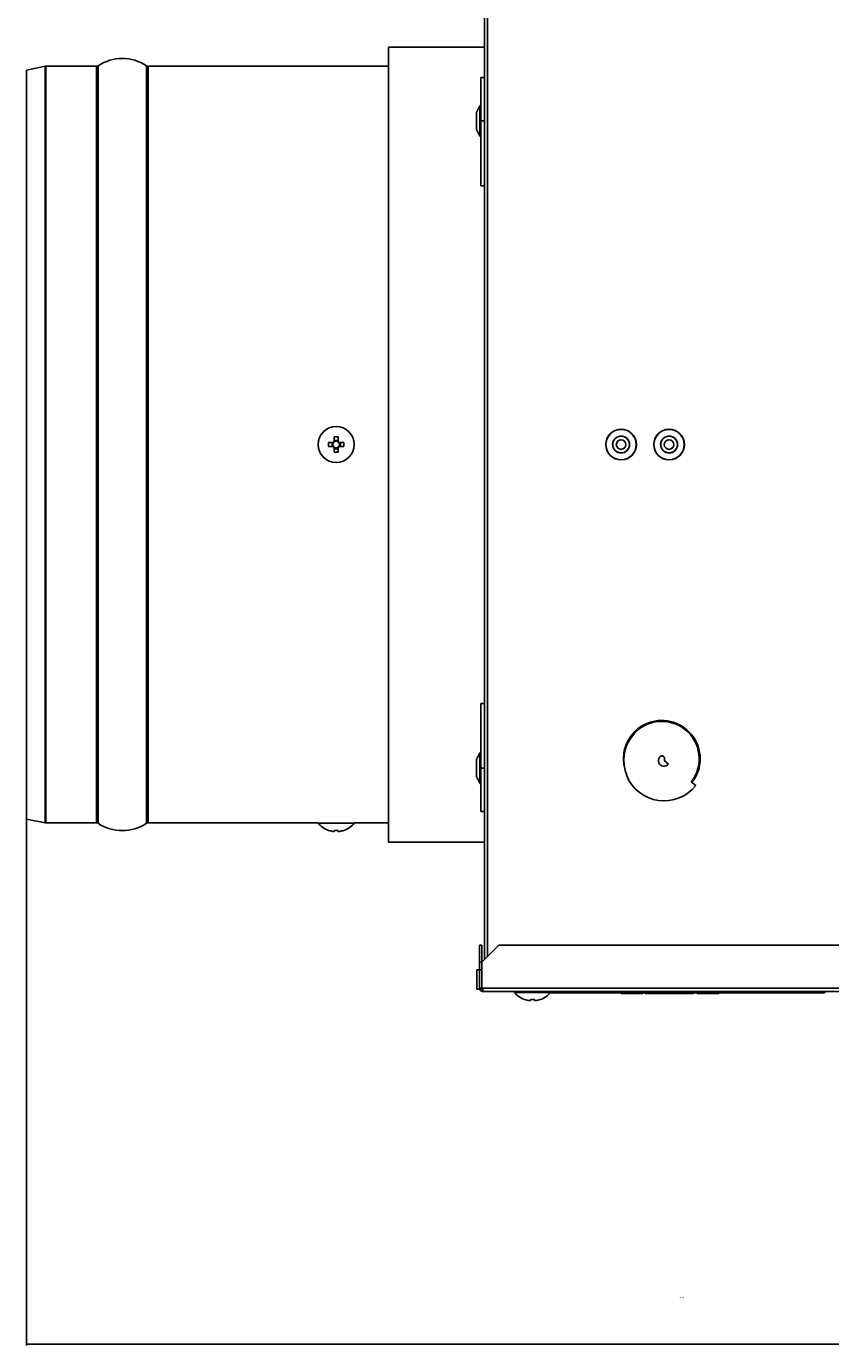
# Model space of a CAD drawing. Units: millimetres. Extents: x 0 to 1189, y 0 to 841.
# Drawn here: x 489 to 594, y 580 to 752 of the extents above; entities that cross this region are included whole.
import ezdxf

# ---------------------------------------------------------------- set-up
doc = ezdxf.new("R2010")
doc.units = ezdxf.units.MM
doc.styles.add('CONVERTER_11', font='txt.shx', dxfattribs={"width": 0.8})
doc.dimstyles.new('ME10_DIM_12', dxfattribs={"dimtxt": 0.18, "dimasz": 0.18, "dimexe": 0.18, "dimexo": 0.0625, "dimgap": 0.09, "dimtad": 0, "dimtih": 1, "dimtoh": 1, "dimdec": 4, "dimzin": 12, "dimdsep": 46, "dimtxsty": 'CONVERTER_11', "dimsah": 1, "dimcen": 0.09, "dimclrd": 2, "dimclre": 2, "dimclrt": 2, "dimadec": 0, "dimazin": 0, "dimtfac": 1, "dimtdec": 4, "dimtix": 1, "dimtmove": 0, "dimatfit": 3, "dimfxl": 1, "dimtolj": 1, "dimtzin": 0, "dimarcsym": 0})

# ---------------------------------------------------------------- blocks, each defined once
blk = doc.blocks.new('*D3')
at = {"color": 2, "linetype": 'Continuous'}
for p, q in [((489.11, 648.94), (489.11, 580.39)), ((691.31, 627.21), (691.31, 580.39)), ((691.31, 580.57), (489.11, 580.57))]:
    blk.add_line(p, q, dxfattribs=at)
at = {"color": 2}
for points in [[(489.29, 580.59), (489.29, 580.55), (489.11, 580.57)], [(691.13, 580.55), (691.13, 580.59), (691.31, 580.57)]]:
    blk.add_solid(points, dxfattribs=at)
at = {"color": 2, "insert": (574.21, 586.48), "char_height": 0.18, "attachment_point": 7, "rotation": 0.0001, "line_spacing_factor": 0.60024, "style": 'CONVERTER_11'}
blk.add_mtext('404.4', dxfattribs=at)

msp = doc.modelspace()

# ---------------------------------------------------------------- linework, layer by layer
at = {"color": 7, "linetype": 'Continuous'}
for p, q in [((548.81427, 630.70474), (548.81427, 768.65474)), ((536.31427, 749.60474), (536.31427, 646.00474)), ((489.11427, 746.60474), (491.58029, 747.09795)), ((489.11427, 649.00474), (489.11427, 746.60474)), ((491.64893, 747.10474), (498.2583, 747.10474)), ((504.97023, 747.10474), (536.31427, 747.10474)), ((548.31427, 745.62888), (548.81427, 745.62888)), ((548.31427, 731.53727), (548.31427, 745.62888)), ((547.76427, 738.88538), (547.76427, 741.04659)), ((547.76931, 741.06847), (548.19239, 741.93786)), ((548.23735, 741.96598), (548.31427, 741.96598)), ((548.31427, 739.96881), (548.81427, 739.96881)), ((548.19239, 737.99411), (547.76931, 738.8635)), ((548.31427, 737.96598), (548.23735, 737.96598)), ((548.31427, 731.53727), (548.81427, 731.53727)), ((528.5019, 698.06224), (529.15053, 698.06224)), ((528.94526, 698.06224), (528.94526, 697.54724)), ((529.23177, 698.79211), (529.2894, 698.79406)), ((529.23177, 698.14348), (529.23177, 698.79211)), ((529.74677, 698.34875), (529.23177, 698.34875)), ((529.2894, 698.79406), (529.34654, 698.79551)), ((529.34654, 698.79551), (529.40337, 698.79647)), ((529.48927, 698.79702), (529.54688, 698.79677)), ((529.54688, 698.79677), (529.60398, 698.79604)), ((529.68936, 698.79406), (529.74677, 698.79211)), ((529.74677, 698.14348), (529.74677, 698.79211)), ((529.82801, 698.06224), (530.47664, 698.06224)), ((530.03328, 697.54724), (530.03328, 698.06224)), ((528.5019, 697.54724), (529.15053, 697.54724)), ((529.23177, 696.81737), (529.23177, 697.466)), ((529.23177, 697.26073), (529.74677, 697.26073)), ((529.37455, 696.81344), (529.31776, 696.81464)), ((529.43166, 696.81272), (529.37455, 696.81344)), ((529.48927, 696.81247), (529.43166, 696.81272)), ((529.63199, 696.81397), (529.57517, 696.81302)), ((529.68913, 696.81542), (529.63199, 696.81397)), ((529.74677, 696.81737), (529.68913, 696.81542)), ((529.74677, 696.81737), (529.74677, 697.466)), ((529.82801, 697.54724), (530.47664, 697.54724)), ((548.31427, 664.07221), (548.81427, 664.07221)), ((548.31427, 649.98382), (548.31427, 664.07221)), ((547.76427, 656.72411), (547.76427, 654.56289)), ((547.76931, 656.74599), (548.19239, 657.61538)), ((548.31427, 657.6435), (548.23735, 657.6435)), ((548.31427, 655.63746), (548.81427, 655.63746)), ((572.79942, 656.16039), (572.20932, 656.62329)), ((547.76931, 654.54102), (548.19239, 653.67162)), ((548.31427, 653.6435), (548.23735, 653.6435)), ((575.74994, 653.84588), (576.34004, 653.38297)), ((548.31427, 649.98382), (548.81427, 649.98382)), ((489.11427, 649.00474), (491.58029, 648.51154)), ((491.64893, 648.50474), (498.2583, 648.50474)), ((504.97023, 648.50474), (527.13927, 648.50474)), ((527.13927, 648.50474), (527.13927, 648.46052)), ((531.83927, 648.46052), (527.13927, 648.46052)), ((531.83927, 648.50474), (536.31427, 648.50474)), ((531.83927, 648.46052), (531.83927, 648.50474)), ((528.497, 647.52067), (528.5019, 647.5305)), ((529.06404, 647.39553), (529.23177, 647.39553)), ((529.23177, 647.39553), (529.23177, 647.5305)), ((529.74677, 647.5305), (529.74677, 647.39553)), ((529.74677, 647.39553), (529.9145, 647.39553)), ((530.47664, 647.5305), (530.48154, 647.52067)), ((548.16427, 632.55474), (548.16427, 626.97474)), ((548.16427, 632.55474), (548.46427, 632.55474)), ((548.46427, 630.35474), (550.66427, 632.55474)), ((548.46427, 626.97474), (548.46427, 632.55474)), ((550.66427, 632.55474), (605.81427, 632.55474)), ((547.81427, 629.35474), (547.81427, 626.85474)), ((547.81427, 629.35474), (548.46427, 629.35474)), ((548.16427, 630.35474), (548.46427, 630.35474)), ((548.58427, 626.85474), (547.81427, 626.85474)), ((548.16427, 626.97474), (548.58427, 626.97474)), ((548.56427, 626.55474), (691.56427, 626.55474)), ((548.58427, 626.55474), (548.58427, 626.97474)), ((552.71427, 626.41052), (552.71427, 626.55474)), ((557.41427, 626.41052), (552.71427, 626.41052)), ((557.41427, 626.55474), (557.41427, 626.41052)), ((569.5015, 626.25474), (566.60582, 626.25474)), ((572.92299, 626.25474), (569.75251, 626.25474)), ((572.99189, 626.25474), (572.94432, 626.25474)), ((576.03687, 626.25474), (573.52837, 626.25474)), ((577.96868, 626.25474), (576.53971, 626.25474)), ((578.01954, 626.25474), (578.0261, 626.25474)), ((579.40346, 626.25474), (578.63559, 626.25474)), ((554.072, 625.47067), (554.0769, 625.4805)), ((554.63904, 625.34553), (554.80677, 625.34553)), ((554.80677, 625.34553), (554.80677, 625.4805)), ((555.32177, 625.4805), (555.32177, 625.34553)), ((555.32177, 625.34553), (555.4895, 625.34553)), ((556.05164, 625.4805), (556.05654, 625.47067))]:
    msp.add_line(p, q, dxfattribs=at)
at = {"color": 9, "linetype": 'Continuous', "true_color": 0xbdbabd}
for p, q in [((549.21427, 631.10474), (549.21427, 768.63474)), ((491.58029, 648.51154), (491.58029, 747.09795)), ((491.64893, 648.50474), (491.64893, 747.10474)), ((498.2583, 648.50474), (498.2583, 747.10474)), ((498.44988, 747.16183), (498.44988, 648.44766)), ((504.77866, 648.44766), (504.77866, 747.16183)), ((504.97023, 747.10474), (504.97023, 648.50474)), ((547.76931, 741.06847), (547.76931, 738.8635)), ((548.19239, 737.99411), (548.19239, 741.93786)), ((548.23735, 737.96598), (548.23735, 741.96598)), ((547.76931, 654.54102), (547.76931, 656.74599)), ((548.19239, 653.67162), (548.19239, 657.61538)), ((548.23735, 653.6435), (548.23735, 657.6435)), ((691.54427, 626.95474), (548.58427, 626.95474)), ((569.98548, 626.25474), (569.98548, 626.35474)), ((571.47761, 626.25474), (571.47761, 626.35474)), ((572.04526, 626.25474), (572.04526, 626.35474)), ((572.99189, 626.25474), (572.99189, 626.35474)), ((576.53971, 626.35474), (576.53971, 626.25474)), ((576.73905, 626.25474), (576.73905, 626.35474))]:
    msp.add_line(p, q, dxfattribs=at)
at = {"color": 6, "linetype": 'Continuous'}
for p, q in [((548.81427, 749.60474), (536.31427, 749.60474)), ((548.81427, 646.00474), (536.31427, 646.00474)), ((593.16427, 626.35474), (557.3665, 626.35474)), ((566.60582, 626.25474), (566.60582, 626.35474)), ((568.56307, 626.25474), (568.56307, 626.35474)), ((569.5015, 626.25474), (569.5015, 626.35474)), ((569.75251, 626.25474), (569.75251, 626.35474)), ((570.22911, 626.25474), (570.22911, 626.35474)), ((570.66059, 626.25474), (570.66059, 626.35474)), ((571.06746, 626.25474), (571.06746, 626.35474)), ((572.61537, 626.25474), (572.61537, 626.35474)), ((572.92299, 626.25474), (572.92299, 626.35474)), ((572.94432, 626.25474), (572.94432, 626.35474)), ((573.52837, 626.25474), (572.99189, 626.25474)), ((573.03045, 626.25474), (573.03045, 626.35474)), ((573.52837, 626.35474), (573.52837, 626.25474)), ((574.01563, 626.25474), (574.01563, 626.35474)), ((574.27075, 626.25474), (574.27075, 626.35474)), ((574.83266, 626.25474), (574.83266, 626.35474)), ((576.03687, 626.25474), (576.03687, 626.35474)), ((576.4626, 626.25474), (576.4626, 626.35474)), ((576.53971, 626.25474), (576.4626, 626.25474)), ((576.86373, 626.25474), (576.86373, 626.35474)), ((577.08521, 626.35474), (577.08521, 626.25474)), ((577.58888, 626.25474), (577.58888, 626.35474)), ((577.96868, 626.25474), (577.96868, 626.35474)), ((578.01954, 626.35474), (578.01954, 626.25474)), ((578.0261, 626.25474), (578.0261, 626.35474)), ((578.63559, 626.25474), (578.0261, 626.25474)), ((578.63559, 626.35474), (578.63559, 626.25474)), ((579.08102, 626.25474), (579.08102, 626.35474)), ((579.3993, 626.25474), (579.3993, 626.35474)), ((579.40346, 626.25474), (579.40346, 626.35474)), ((593.16427, 626.55474), (593.16427, 626.35474))]:
    msp.add_line(p, q, dxfattribs=at)
at = {"color": 7, "linetype": 'Continuous'}
for points in [[(528.5019, 697.54724), (528.50039, 697.59037), (528.49917, 697.63343), (528.49821, 697.67644), (528.49753, 697.71937), (528.49713, 697.76225), (528.497, 697.80513), (528.49713, 697.84803), (528.49755, 697.89093), (528.49823, 697.93381), (528.49918, 697.97665), (528.5004, 698.01946), (528.5019, 698.06224)], [(529.40337, 698.79647), (529.46057, 698.79695), (529.48927, 698.79702)], [(529.60398, 698.79604), (529.66078, 698.79484), (529.68936, 698.79406)], [(530.47664, 698.06224), (530.47814, 698.01912), (530.47937, 697.97605), (530.48032, 697.93304), (530.481, 697.89011), (530.48141, 697.84724), (530.48154, 697.80436), (530.4814, 697.76146), (530.48099, 697.71855), (530.48031, 697.67567), (530.47936, 697.63284), (530.47814, 697.59002), (530.47664, 697.54724)], [(529.31776, 696.81464), (529.26051, 696.81634), (529.23177, 696.81737)], [(529.57517, 696.81302), (529.51797, 696.81253), (529.48927, 696.81247)], [(529.23177, 647.5305), (529.26064, 647.52842), (529.2894, 647.52659), (529.31806, 647.52501), (529.34654, 647.52368), (529.37492, 647.5226), (529.40337, 647.52176), (529.43193, 647.52116), (529.46057, 647.52079), (529.48927, 647.52067)], [(529.48927, 647.52067), (529.51813, 647.5208), (529.54688, 647.52116), (529.57552, 647.52177), (529.60398, 647.52262), (529.63234, 647.5237), (529.66078, 647.52503), (529.68936, 647.5266), (529.71802, 647.52843), (529.74677, 647.5305)], [(554.80677, 625.4805), (554.83564, 625.47842), (554.8644, 625.47659), (554.89306, 625.47501), (554.92154, 625.47368), (554.94992, 625.4726), (554.97837, 625.47176), (555.00693, 625.47116), (555.03557, 625.47079), (555.06427, 625.47067)], [(555.06427, 625.47067), (555.09313, 625.4708), (555.12188, 625.47116), (555.15052, 625.47177), (555.17898, 625.47262), (555.20734, 625.4737), (555.23578, 625.47503), (555.26436, 625.4766), (555.29302, 625.47843), (555.32177, 625.4805)]]:
    msp.add_lwpolyline(points, dxfattribs=at)
for centre, radius in [((529.48927, 697.80474), 2.35), ((566.61427, 697.80474), 2), ((572.86427, 697.80474), 2), ((529.48927, 697.80474), 0.4255), ((566.61427, 697.80474), 0.625), ((572.86427, 697.80474), 0.625)]:
    msp.add_circle(centre, radius, dxfattribs=at)
at = {"color": 9, "linetype": 'Continuous', "true_color": 0xbdbabd}
for centre, radius in [((566.61427, 697.80474), 1.97188), ((572.86427, 697.80474), 1.97188), ((566.61427, 697.80474), 1.10249), ((566.61427, 697.80474), 1.08061), ((572.86427, 697.80474), 1.10249), ((572.86427, 697.80474), 1.08061)]:
    msp.add_circle(centre, radius, dxfattribs=at)
at = {"color": 7, "linetype": 'Continuous'}
for centre, radius, start, end in [((501.61427, 742.32349), 5.78125, 56.814318, 123.185682), ((491.64893, 746.75474), 0.35, 90, 101.3099325), ((498.2583, 747.45474), 0.35, 270, 303.1856826), ((504.97023, 747.45474), 0.35, 236.8143185, 270), ((547.81427, 741.04659), 0.05, 154.0505437, 179.9999988), ((548.23735, 741.91598), 0.05, 90.0000002, 154.0505352), ((547.81427, 738.88538), 0.05, 180.0000012, 205.9494563), ((548.23735, 738.01598), 0.05, 205.9494648, 269.9999998), ((529.48927, 697.80474), 0.49712, 121.1970877, 148.8029123), ((529.48927, 697.80474), 0.49712, 31.1970877, 58.8029123), ((529.48927, 697.80474), 0.49712, 211.1970877, 238.8029123), ((529.48927, 697.80474), 0.49712, 301.1970877, 328.8029123), ((571.91427, 656.85474), 5, 321.887769, 191.6693118), ((571.91427, 656.85474), 4.875, 321.887789, 141.887789), ((572.20932, 656.62329), 5.25, 141.887789, 321.887789), ((547.81427, 656.72411), 0.05, 154.0505355, 180.0000008), ((548.23735, 657.5935), 0.05, 90.0000002, 154.050535), ((572.20932, 656.62329), 0.75, 141.887789, 321.887789), ((571.91427, 656.85474), 0.375, 321.887789, 141.8877891), ((547.81427, 654.56289), 0.05, 180, 205.9494645), ((548.23735, 653.6935), 0.05, 205.9494646, 269.9999998), ((491.64893, 648.85474), 0.35, 258.6900675, 270), ((498.2583, 648.15474), 0.35, 56.814319, 90), ((501.61427, 653.28599), 5.78125, 236.814318, 303.185682), ((504.97023, 648.15474), 0.35, 90, 123.185681), ((529.48927, 650.40474), 3.05, 219.6019271, 251.0140971), ((529.48927, 650.40474), 3.05, 288.9859029, 320.3980729), ((529.48927, 650.40474), 3.03911, 251.0411768, 261.9567935), ((529.48927, 650.40474), 3.03911, 278.0432065, 288.9588232), ((548.56427, 626.95474), 0.4, 194.4754601, 270), ((555.06427, 628.35474), 3.05, 219.6019271, 251.0140971), ((555.06427, 628.35474), 3.05, 288.9859029, 320.3980729), ((555.06427, 628.35474), 3.03911, 251.0411768, 261.9567935), ((555.06427, 628.35474), 3.03911, 278.0432065, 288.9588232)]:
    msp.add_arc(centre, radius, start, end, dxfattribs=at)
at = {"color": 7}
msp.add_point((489.11427, 649.00474), dxfattribs=at)

# ---------------------------------------------------------------- dimensions: what is measured, and where the dimension line sits
dim = msp.add_linear_dim(base=(489.11427, 580.57082), p1=(691.31427, 627.27474), p2=(489.11427, 649.00474), text='404.4', dimstyle='ME10_DIM_12')
dim.commit()
dim.dimension.update_dxf_attribs({"geometry": '*D3', "text_midpoint": (574.50947, 586.57082), "text_rotation": 0.0001389})

doc.saveas('drawing.dxf')
